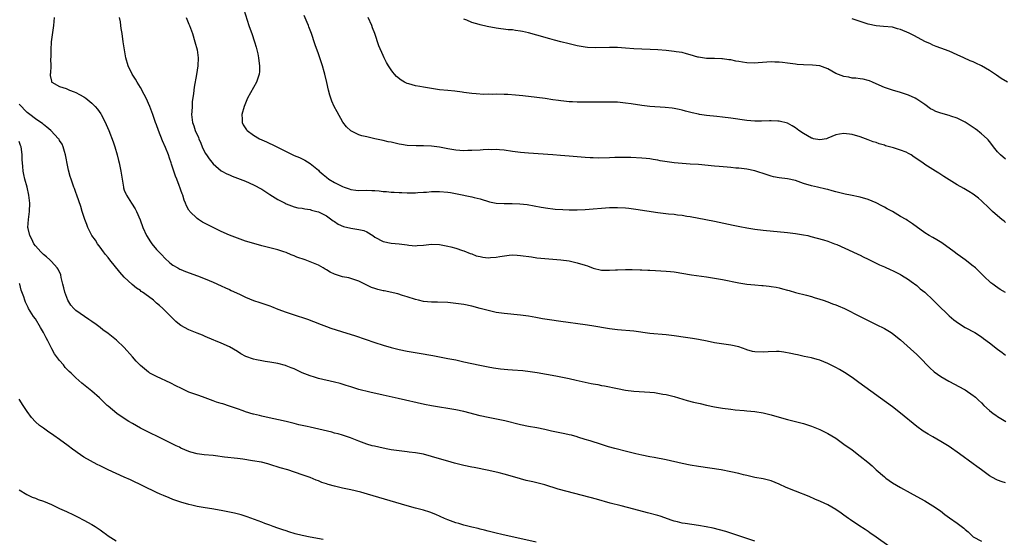
# Model space of a CAD drawing. Units: inches. Extents: x 2619000 to 2622000, y 1476000 to 1479000.
# Drawn here: x 2620129 to 2620373, y 1478426 to 1478554 of the extents above; entities that cross this region are included whole.
import ezdxf

# ---------------------------------------------------------------- set-up
doc = ezdxf.new("R2010")
doc.units = ezdxf.units.IN
doc.header["$MEASUREMENT"] = 0
doc.layers.add('LD26191476_10ft', color=110, linetype='Continuous')

msp = doc.modelspace()

# ---------------------------------------------------------------- linework, layer by layer
at = {"layer": 'LD26191476_10ft'}
for points, elevation in [([(2620184.56, 1478557), (2620185.81, 1478553), (2620186.12, 1478552.12), (2620186.53, 1478551), (2620187.23, 1478549), (2620187.61, 1478547.61), (2620187.79, 1478547), (2620188.02, 1478545.98), (2620188.21, 1478545), (2620188.27, 1478544.27), (2620188.45, 1478543), (2620188.41, 1478541.59), (2620188.35, 1478541), (2620187.99, 1478539.99), (2620187.69, 1478539), (2620185.51, 1478535), (2620185.35, 1478534.65), (2620184.65, 1478533), (2620184.1, 1478531), (2620184.13, 1478529.87), (2620184.14, 1478529), (2620184.44, 1478528.44), (2620185.23, 1478527.23), (2620185.41, 1478527), (2620187, 1478525.9), (2620188.41, 1478525), (2620189, 1478524.7), (2620190.18, 1478524.18), (2620191, 1478523.78), (2620191.56, 1478523.56), (2620193.36, 1478522.64), (2620196.67, 1478521), (2620197, 1478520.85), (2620198.34, 1478520.34), (2620199.69, 1478519.69), (2620201, 1478518.88), (2620203, 1478517.21), (2620203.22, 1478517), (2620204.16, 1478516.16), (2620205, 1478515.46), (2620205.6, 1478515), (2620207, 1478514.17), (2620209, 1478513.14), (2620209.36, 1478513), (2620210.6, 1478512.6), (2620211, 1478512.42), (2620212.28, 1478512.28), (2620213, 1478512.16), (2620215, 1478512.22), (2620216.21, 1478512.21), (2620217, 1478512.17), (2620218.08, 1478512.08), (2620219, 1478511.95), (2620219.89, 1478511.89), (2620221, 1478511.75), (2620221.75, 1478511.75), (2620223, 1478511.66), (2620223.67, 1478511.67), (2620225, 1478511.61), (2620227, 1478511.62), (2620227.64, 1478511.64), (2620229, 1478511.75), (2620229.77, 1478511.77), (2620231, 1478511.91), (2620231.89, 1478511.89), (2620233, 1478511.95), (2620235, 1478511.78), (2620235.68, 1478511.68), (2620237.37, 1478511.37), (2620241, 1478510.59), (2620241.56, 1478510.44), (2620243, 1478510.09), (2620245.36, 1478509.36), (2620247, 1478509.03), (2620248.92, 1478508.92), (2620250.94, 1478508.94), (2620252.87, 1478508.87), (2620254.67, 1478508.67), (2620256.39, 1478508.39), (2620258.08, 1478508.08), (2620259.79, 1478507.79), (2620261, 1478507.62), (2620261.56, 1478507.56), (2620263.44, 1478507.44), (2620265, 1478507.41), (2620267, 1478507.43), (2620269, 1478507.5), (2620271, 1478507.63), (2620273, 1478507.81), (2620275, 1478507.96), (2620277, 1478508), (2620279, 1478507.88), (2620279.79, 1478507.79), (2620281.56, 1478507.56), (2620287, 1478506.72), (2620289.58, 1478506.42), (2620291, 1478506.3), (2620291.81, 1478506.19), (2620293, 1478506.06), (2620294.14, 1478505.86), (2620295, 1478505.73), (2620298.8, 1478505), (2620301, 1478504.55), (2620305.56, 1478503.56), (2620307.23, 1478503.23), (2620309, 1478502.92), (2620311, 1478502.62), (2620313, 1478502.38), (2620319, 1478501.79), (2620321, 1478501.55), (2620323, 1478501.22), (2620324.06, 1478501), (2620324.82, 1478500.82), (2620326.39, 1478500.39), (2620327.94, 1478499.94), (2620329, 1478499.6), (2620330.7, 1478499), (2620331.21, 1478498.79), (2620335.18, 1478497), (2620336.4, 1478496.4), (2620337, 1478496.13), (2620337.74, 1478495.74), (2620339, 1478495.15), (2620341, 1478494.19), (2620341.79, 1478493.79), (2620343, 1478493.28), (2620344.56, 1478492.56), (2620345, 1478492.38), (2620347, 1478491.38), (2620347.24, 1478491.24), (2620349, 1478490.15), (2620349.65, 1478489.65), (2620351, 1478488.64), (2620351.87, 1478487.87), (2620352.99, 1478487), (2620355.09, 1478485), (2620356.03, 1478484.03), (2620359, 1478481.19), (2620360.17, 1478480.17), (2620361.32, 1478479.32), (2620363, 1478478.27), (2620365.34, 1478477), (2620367, 1478475.92), (2620367.54, 1478475.54), (2620369, 1478474.44), (2620370.94, 1478472.94), (2620372.1, 1478472.1), (2620373, 1478471.44)], 9960), ([(2620137.66, 1478555), (2620137.5, 1478553), (2620137.24, 1478551.24), (2620136.95, 1478548.95), (2620136.82, 1478547), (2620136.84, 1478545.16), (2620136.79, 1478544.79), (2620136.81, 1478543), (2620136.78, 1478541.22), (2620136.7, 1478541), (2620136.67, 1478540.67), (2620137, 1478539.23), (2620137.03, 1478539.03), (2620137.06, 1478539), (2620139, 1478537.95), (2620140.59, 1478537.41), (2620141.44, 1478537), (2620142.58, 1478536.58), (2620143, 1478536.45), (2620143.91, 1478535.91), (2620145, 1478535.35), (2620145.47, 1478535), (2620147, 1478533.76), (2620147.79, 1478533), (2620148.34, 1478532.34), (2620149.19, 1478531.19), (2620149.31, 1478531), (2620149.88, 1478529.88), (2620150.52, 1478528.52), (2620151.15, 1478527), (2620152.25, 1478524.25), (2620152.64, 1478523), (2620153.21, 1478521), (2620153.6, 1478519.6), (2620153.73, 1478519), (2620154.17, 1478517), (2620154.8, 1478513), (2620154.84, 1478512.84), (2620155, 1478512.29), (2620155.35, 1478511.35), (2620155.51, 1478511), (2620156.75, 1478509), (2620157.65, 1478507.65), (2620157.98, 1478507), (2620158.93, 1478504.93), (2620159.59, 1478503), (2620160.49, 1478501), (2620161.47, 1478499.47), (2620161.81, 1478499), (2620163, 1478497.54), (2620164.26, 1478496.26), (2620165, 1478495.42), (2620166.3, 1478494.3), (2620167, 1478493.71), (2620168.23, 1478493), (2620168.73, 1478492.73), (2620169, 1478492.59), (2620170.13, 1478492.13), (2620173.07, 1478491.07), (2620175, 1478490.33), (2620177, 1478489.5), (2620179, 1478488.6), (2620180.07, 1478488.07), (2620181, 1478487.67), (2620181.45, 1478487.45), (2620183.49, 1478486.51), (2620185, 1478485.8), (2620187, 1478484.96), (2620188.49, 1478484.49), (2620189, 1478484.27), (2620190, 1478484), (2620191, 1478483.59), (2620191.44, 1478483.44), (2620193, 1478482.78), (2620195, 1478482.03), (2620198.29, 1478481), (2620198.84, 1478480.84), (2620200.34, 1478480.34), (2620201.78, 1478479.78), (2620203.7, 1478479), (2620205, 1478478.5), (2620206.1, 1478478.1), (2620208.71, 1478477.29), (2620212.17, 1478476.17), (2620217, 1478474.52), (2620219, 1478473.87), (2620221, 1478473.28), (2620223, 1478472.8), (2620225, 1478472.43), (2620227.94, 1478471.94), (2620231.3, 1478471.3), (2620235, 1478470.63), (2620237, 1478470.24), (2620239, 1478469.81), (2620242.93, 1478468.93), (2620245, 1478468.53), (2620246.31, 1478468.31), (2620248.05, 1478468.05), (2620249, 1478467.97), (2620249.87, 1478467.87), (2620251, 1478467.8), (2620253.6, 1478467.6), (2620255.4, 1478467.4), (2620257.13, 1478467.13), (2620261.72, 1478466.28), (2620263, 1478466.06), (2620264.2, 1478465.8), (2620265, 1478465.65), (2620266.79, 1478465.21), (2620269, 1478464.71), (2620270.44, 1478464.44), (2620271, 1478464.32), (2620272.13, 1478464.13), (2620273, 1478463.95), (2620273.81, 1478463.81), (2620277, 1478463.16), (2620279, 1478462.78), (2620281, 1478462.54), (2620285, 1478462.28), (2620286.15, 1478462.15), (2620287, 1478462.04), (2620288.2, 1478461.8), (2620289, 1478461.67), (2620291, 1478461.17), (2620294.24, 1478460.24), (2620295.82, 1478459.82), (2620297.42, 1478459.42), (2620299.04, 1478459.04), (2620301, 1478458.63), (2620303, 1478458.28), (2620305, 1478458.02), (2620306.11, 1478457.89), (2620308.3, 1478457.7), (2620309, 1478457.66), (2620311, 1478457.47), (2620313, 1478457.17), (2620315, 1478456.69), (2620317, 1478456.07), (2620319, 1478455.5), (2620319.4, 1478455.4), (2620321, 1478455.04), (2620323, 1478454.51), (2620325, 1478453.83), (2620327, 1478453.04), (2620329, 1478452.06), (2620331, 1478450.84), (2620333, 1478449.43), (2620335, 1478447.96), (2620337, 1478446.45), (2620338.92, 1478444.92), (2620340, 1478444), (2620341, 1478443.06), (2620343, 1478441.31), (2620343.39, 1478441), (2620345, 1478439.85), (2620347, 1478438.64), (2620349.37, 1478437.37), (2620351, 1478436.46), (2620353, 1478435.33), (2620355, 1478434.13), (2620356.86, 1478432.86), (2620357.99, 1478431.99), (2620359.14, 1478431.14), (2620361, 1478429.83), (2620362.62, 1478428.62), (2620363, 1478428.26), (2620363.72, 1478427.72), (2620364.4, 1478427), (2620365, 1478426.46), (2620367, 1478425.37)], 9930), ([(2620373, 1478439.85), (2620372.1, 1478440.1), (2620371, 1478440.47), (2620370.63, 1478440.63), (2620369, 1478441.57), (2620367, 1478443.03), (2620365.85, 1478443.85), (2620365, 1478444.5), (2620361.58, 1478447), (2620359, 1478448.81), (2620357, 1478450.08), (2620355, 1478451.2), (2620353.83, 1478451.83), (2620352.61, 1478452.61), (2620351, 1478453.77), (2620347, 1478457.06), (2620345, 1478458.61), (2620336.69, 1478464.69), (2620335, 1478465.9), (2620333.13, 1478467.13), (2620331.86, 1478467.86), (2620331, 1478468.34), (2620329, 1478469.37), (2620327, 1478470.2), (2620326.36, 1478470.36), (2620325, 1478470.76), (2620323.13, 1478471.13), (2620321.49, 1478471.49), (2620321, 1478471.58), (2620319.87, 1478471.87), (2620318.17, 1478472.17), (2620317, 1478472.3), (2620316.32, 1478472.32), (2620314.26, 1478472.26), (2620313, 1478472.15), (2620311, 1478472.26), (2620310.36, 1478472.36), (2620309, 1478472.76), (2620308.8, 1478472.8), (2620307, 1478473.45), (2620305, 1478473.91), (2620301, 1478474.51), (2620299.14, 1478474.86), (2620297, 1478475.28), (2620295.54, 1478475.54), (2620293.81, 1478475.81), (2620291, 1478476.2), (2620289, 1478476.45), (2620285, 1478476.8), (2620281, 1478477.35), (2620277, 1478477.68), (2620275, 1478477.93), (2620270.65, 1478478.64), (2620269, 1478478.9), (2620263, 1478479.72), (2620260.14, 1478480.14), (2620258.43, 1478480.43), (2620256.77, 1478480.77), (2620255, 1478481.1), (2620253, 1478481.35), (2620249, 1478481.72), (2620247, 1478482.01), (2620245, 1478482.44), (2620243, 1478483.01), (2620241, 1478483.52), (2620239, 1478483.93), (2620237, 1478484.24), (2620235, 1478484.43), (2620232.51, 1478484.51), (2620231, 1478484.54), (2620229, 1478484.74), (2620227.79, 1478485), (2620227, 1478485.18), (2620225, 1478485.84), (2620223.78, 1478486.22), (2620222.62, 1478486.62), (2620219.31, 1478487.31), (2620219, 1478487.36), (2620217.7, 1478487.7), (2620217, 1478487.93), (2620216.18, 1478488.18), (2620215, 1478488.77), (2620214.83, 1478488.83), (2620213, 1478489.72), (2620211, 1478490.39), (2620210.52, 1478490.52), (2620209, 1478490.8), (2620207, 1478491.44), (2620205.96, 1478491.96), (2620205, 1478492.51), (2620204.67, 1478492.67), (2620204.16, 1478493), (2620203, 1478493.68), (2620201, 1478494.54), (2620199.74, 1478495), (2620197.68, 1478495.68), (2620197, 1478495.99), (2620196.25, 1478496.25), (2620195, 1478496.8), (2620194.43, 1478497), (2620193, 1478497.45), (2620191, 1478497.98), (2620189.68, 1478498.32), (2620189, 1478498.47), (2620187.03, 1478499.03), (2620185, 1478499.67), (2620183, 1478500.36), (2620181, 1478501.13), (2620179, 1478502.03), (2620175.67, 1478503.67), (2620174.34, 1478504.34), (2620173.37, 1478505), (2620173, 1478505.27), (2620171.22, 1478507), (2620171.12, 1478507.12), (2620171, 1478507.34), (2620170.36, 1478508.36), (2620170.13, 1478509), (2620169.8, 1478509.8), (2620169.44, 1478511), (2620169.31, 1478511.31), (2620169, 1478512.22), (2620168.79, 1478512.79), (2620168.59, 1478513.41), (2620167.97, 1478515), (2620167.69, 1478515.69), (2620166.69, 1478518.69), (2620166.6, 1478519), (2620166.17, 1478520.17), (2620165.91, 1478521), (2620165.21, 1478522.79), (2620164.49, 1478524.49), (2620163.49, 1478527), (2620163, 1478528.41), (2620162.76, 1478529), (2620162.04, 1478531), (2620161.3, 1478533), (2620160.42, 1478535), (2620159.95, 1478535.95), (2620159, 1478537.68), (2620158.16, 1478539), (2620157.77, 1478539.77), (2620156.93, 1478541), (2620155.92, 1478543), (2620155.38, 1478545), (2620154.73, 1478549), (2620154.44, 1478551), (2620154.24, 1478552.24), (2620154.17, 1478553), (2620154.04, 1478553.96), (2620153.85, 1478555)], 9940), ([(2620170.29, 1478555), (2620171, 1478553.37), (2620171.15, 1478553), (2620171.84, 1478551), (2620172.45, 1478549), (2620172.99, 1478547), (2620173.28, 1478545), (2620173.23, 1478543), (2620172.89, 1478540.89), (2620172.25, 1478537.75), (2620172.17, 1478537), (2620172.12, 1478536.12), (2620171.83, 1478534.17), (2620171.76, 1478533), (2620171.72, 1478531.72), (2620171.65, 1478531), (2620171.7, 1478530.3), (2620171.9, 1478529), (2620172.22, 1478528.22), (2620172.57, 1478527), (2620173.32, 1478525.32), (2620173.42, 1478525), (2620173.91, 1478523.91), (2620174.29, 1478523), (2620175, 1478521.45), (2620175.3, 1478521), (2620176.02, 1478520.02), (2620177, 1478518.76), (2620179, 1478517.07), (2620179.12, 1478517), (2620180.34, 1478516.34), (2620181, 1478516.02), (2620181.72, 1478515.72), (2620183, 1478515.25), (2620185, 1478514.49), (2620187, 1478513.6), (2620189, 1478512.49), (2620191, 1478511.18), (2620193, 1478509.92), (2620194.77, 1478509), (2620195, 1478508.86), (2620197, 1478508.15), (2620197.92, 1478507.92), (2620199, 1478507.8), (2620199.62, 1478507.62), (2620201, 1478507.44), (2620201.32, 1478507.32), (2620202.59, 1478507), (2620203, 1478506.88), (2620205, 1478505.87), (2620206.67, 1478504.67), (2620207, 1478504.47), (2620207.86, 1478503.86), (2620209.26, 1478503.26), (2620211, 1478502.87), (2620213, 1478502.55), (2620214.27, 1478502.27), (2620215, 1478501.93), (2620216.45, 1478501), (2620217, 1478500.63), (2620219, 1478499.54), (2620221, 1478499.1), (2620223, 1478498.95), (2620225, 1478498.72), (2620225.34, 1478498.66), (2620227, 1478498.52), (2620227.47, 1478498.53), (2620229, 1478498.65), (2620231, 1478498.86), (2620233, 1478498.77), (2620235, 1478498.39), (2620235.8, 1478498.2), (2620237, 1478497.87), (2620238.64, 1478497.36), (2620239, 1478497.23), (2620240.56, 1478496.56), (2620241, 1478496.46), (2620242.04, 1478496.04), (2620243, 1478495.81), (2620243.69, 1478495.69), (2620245, 1478495.51), (2620245.58, 1478495.58), (2620247, 1478495.64), (2620247.85, 1478495.85), (2620250.18, 1478496.18), (2620251, 1478496.23), (2620252.18, 1478496.18), (2620253, 1478496.12), (2620255.73, 1478495.73), (2620257, 1478495.54), (2620259, 1478495.34), (2620263, 1478495.05), (2620265, 1478494.76), (2620267, 1478494.29), (2620269, 1478493.67), (2620269.53, 1478493.53), (2620271, 1478492.95), (2620273, 1478492.47), (2620274.42, 1478492.42), (2620275, 1478492.42), (2620276.51, 1478492.51), (2620277, 1478492.56), (2620279, 1478492.63), (2620280.62, 1478492.62), (2620282.56, 1478492.56), (2620283, 1478492.52), (2620284.47, 1478492.47), (2620285, 1478492.42), (2620286.38, 1478492.38), (2620289, 1478492.25), (2620290.12, 1478492.12), (2620291, 1478492.04), (2620295.32, 1478491.32), (2620299, 1478490.78), (2620301, 1478490.47), (2620303, 1478490.13), (2620307, 1478489.34), (2620309, 1478489.01), (2620311, 1478488.79), (2620312.67, 1478488.67), (2620313, 1478488.65), (2620314.49, 1478488.49), (2620315, 1478488.45), (2620316.21, 1478488.21), (2620317, 1478488.08), (2620317.84, 1478487.84), (2620319, 1478487.54), (2620319.41, 1478487.41), (2620321, 1478486.97), (2620323.75, 1478486.25), (2620325, 1478485.9), (2620325.66, 1478485.66), (2620327, 1478485.28), (2620327.87, 1478485), (2620329, 1478484.61), (2620330.16, 1478484.16), (2620331, 1478483.88), (2620331.61, 1478483.61), (2620333.16, 1478483), (2620337.05, 1478481), (2620338.31, 1478480.31), (2620341.01, 1478479), (2620343, 1478478), (2620344.67, 1478477), (2620345, 1478476.79), (2620347, 1478475.18), (2620349.49, 1478473), (2620351, 1478471.6), (2620351.61, 1478471), (2620354.27, 1478468.26), (2620355.31, 1478467.31), (2620357, 1478466.1), (2620358.98, 1478464.98), (2620361.61, 1478463.61), (2620362.69, 1478463), (2620363, 1478462.82), (2620365, 1478461.45), (2620365.25, 1478461.25), (2620365.5, 1478461), (2620366.3, 1478460.3), (2620367, 1478459.66), (2620367.59, 1478459), (2620369, 1478457.73), (2620369.91, 1478457), (2620370.54, 1478456.54), (2620371, 1478456.23), (2620371.78, 1478455.78), (2620373.03, 1478455.03)], 9950), ([(2620373, 1478486.9), (2620371.68, 1478487.68), (2620370.48, 1478488.48), (2620369.85, 1478489), (2620369.36, 1478489.36), (2620367.56, 1478491), (2620367, 1478491.59), (2620365.5, 1478493), (2620365.25, 1478493.25), (2620365, 1478493.47), (2620363.02, 1478495.02), (2620361.86, 1478495.86), (2620361, 1478496.42), (2620360.24, 1478497), (2620357.21, 1478499.21), (2620355.99, 1478499.99), (2620355, 1478500.53), (2620354.08, 1478501), (2620353, 1478501.72), (2620349.93, 1478503.93), (2620349, 1478504.55), (2620348.76, 1478504.76), (2620348.4, 1478505), (2620347, 1478505.78), (2620345, 1478506.96), (2620343.67, 1478507.67), (2620343, 1478508.08), (2620342.37, 1478508.37), (2620341, 1478509.13), (2620339, 1478509.95), (2620337, 1478510.51), (2620334.65, 1478511), (2620333.27, 1478511.27), (2620331.65, 1478511.65), (2620331, 1478511.88), (2620330.08, 1478512.08), (2620329, 1478512.44), (2620328.51, 1478512.51), (2620326.47, 1478513), (2620325, 1478513.32), (2620323, 1478513.93), (2620321, 1478514.61), (2620319, 1478515.06), (2620317, 1478515.33), (2620315.59, 1478515.59), (2620315, 1478515.73), (2620314.02, 1478516.02), (2620311, 1478517.04), (2620309, 1478517.45), (2620307, 1478517.67), (2620306.28, 1478517.72), (2620305, 1478517.85), (2620304.09, 1478517.91), (2620302.13, 1478518.13), (2620301, 1478518.22), (2620297, 1478518.59), (2620295, 1478518.73), (2620293, 1478518.83), (2620291, 1478518.99), (2620289.25, 1478519.25), (2620287.55, 1478519.55), (2620287, 1478519.68), (2620285.85, 1478519.85), (2620285, 1478520.01), (2620284.09, 1478520.09), (2620283, 1478520.21), (2620280.33, 1478520.33), (2620278.37, 1478520.37), (2620276.34, 1478520.34), (2620275, 1478520.27), (2620272.21, 1478520.21), (2620271, 1478520.26), (2620270.27, 1478520.27), (2620269, 1478520.37), (2620267, 1478520.5), (2620265, 1478520.66), (2620262.86, 1478520.86), (2620261, 1478521), (2620255, 1478521.41), (2620253, 1478521.58), (2620252.31, 1478521.69), (2620251, 1478521.85), (2620249, 1478522.13), (2620247.79, 1478522.21), (2620247, 1478522.29), (2620245.73, 1478522.27), (2620245, 1478522.3), (2620243.79, 1478522.21), (2620243, 1478522.19), (2620241, 1478522.05), (2620239.95, 1478522.05), (2620239, 1478522.02), (2620237, 1478522.18), (2620235, 1478522.51), (2620233, 1478522.86), (2620231, 1478523.13), (2620229, 1478523.23), (2620227.21, 1478523.21), (2620225, 1478523.32), (2620223.58, 1478523.58), (2620223, 1478523.66), (2620221, 1478524.11), (2620220.25, 1478524.25), (2620219, 1478524.57), (2620218.63, 1478524.63), (2620217, 1478525), (2620215, 1478525.42), (2620213.72, 1478525.72), (2620213, 1478525.97), (2620211, 1478526.93), (2620209.93, 1478527.93), (2620209.08, 1478529.08), (2620207.62, 1478531.62), (2620206.91, 1478533), (2620206.31, 1478534.31), (2620205.8, 1478535.8), (2620205.52, 1478537), (2620205.11, 1478538.89), (2620204.59, 1478541), (2620204.42, 1478541.58), (2620204, 1478543), (2620203, 1478546), (2620202.23, 1478548.23), (2620201.99, 1478549), (2620201.48, 1478550.52), (2620201.31, 1478551), (2620200.67, 1478552.67), (2620200.56, 1478553), (2620200.27, 1478553.73), (2620199.52, 1478555.52)], 9970), ([(2620373, 1478504.26), (2620372.61, 1478504.61), (2620372.07, 1478505), (2620371, 1478505.9), (2620369.72, 1478507), (2620368.35, 1478508.35), (2620367.64, 1478509), (2620367, 1478509.63), (2620366.27, 1478510.27), (2620365, 1478511.25), (2620363.93, 1478511.93), (2620362.66, 1478512.66), (2620361, 1478513.59), (2620359, 1478514.81), (2620357.68, 1478515.68), (2620356.45, 1478516.45), (2620355.64, 1478517), (2620355, 1478517.36), (2620353, 1478518.63), (2620352.51, 1478519), (2620351.59, 1478519.59), (2620351, 1478520.05), (2620350.4, 1478520.4), (2620349.61, 1478521), (2620349, 1478521.36), (2620348.36, 1478521.64), (2620347, 1478522.16), (2620345.29, 1478522.71), (2620343.27, 1478523.27), (2620343, 1478523.38), (2620341.73, 1478523.73), (2620341, 1478524.02), (2620340.25, 1478524.25), (2620339, 1478524.75), (2620337, 1478525.45), (2620335, 1478526.04), (2620333, 1478526.3), (2620331.92, 1478526.08), (2620331, 1478525.93), (2620329, 1478525.09), (2620328.66, 1478525), (2620327, 1478524.7), (2620325.5, 1478525), (2620325.11, 1478525.11), (2620325, 1478525.13), (2620323, 1478526.27), (2620321.81, 1478527), (2620321.39, 1478527.39), (2620321, 1478527.65), (2620320.17, 1478528.17), (2620319, 1478528.81), (2620317, 1478529.35), (2620316.66, 1478529.34), (2620315, 1478529.43), (2620314.6, 1478529.4), (2620312.64, 1478529.36), (2620311, 1478529.36), (2620309, 1478529.52), (2620305, 1478530.1), (2620303, 1478530.32), (2620301.55, 1478530.45), (2620299, 1478530.73), (2620297.29, 1478531), (2620297, 1478531.05), (2620295.43, 1478531.43), (2620293.85, 1478531.85), (2620293, 1478532.06), (2620292.23, 1478532.23), (2620291, 1478532.48), (2620290.54, 1478532.54), (2620288.75, 1478532.75), (2620285, 1478532.97), (2620283, 1478533.19), (2620280.38, 1478533.62), (2620279, 1478533.82), (2620277, 1478534.01), (2620275.97, 1478534.03), (2620275, 1478534.07), (2620273.95, 1478534.05), (2620273, 1478534.07), (2620271.96, 1478534.04), (2620270.06, 1478534.06), (2620269, 1478534.05), (2620267.95, 1478534.05), (2620267, 1478534.03), (2620265.9, 1478534.1), (2620265, 1478534.11), (2620263.72, 1478534.28), (2620263, 1478534.34), (2620262.42, 1478534.42), (2620261, 1478534.65), (2620259.06, 1478534.94), (2620257, 1478535.22), (2620253.6, 1478535.6), (2620251.79, 1478535.79), (2620249.9, 1478535.9), (2620249, 1478535.94), (2620247, 1478535.98), (2620245.96, 1478535.96), (2620245, 1478535.99), (2620243.96, 1478535.96), (2620242.06, 1478536.06), (2620241, 1478536.16), (2620240.28, 1478536.28), (2620239, 1478536.43), (2620238.53, 1478536.53), (2620236.74, 1478536.74), (2620235, 1478536.9), (2620233, 1478537.11), (2620231, 1478537.4), (2620230.5, 1478537.5), (2620229, 1478537.73), (2620228.06, 1478537.94), (2620227, 1478538.1), (2620225.41, 1478538.59), (2620225, 1478538.69), (2620224.32, 1478539), (2620223.47, 1478539.47), (2620222.37, 1478540.37), (2620221.85, 1478541), (2620221.43, 1478541.43), (2620221, 1478542), (2620220.37, 1478543), (2620219.86, 1478543.86), (2620219.28, 1478545), (2620219, 1478545.6), (2620218, 1478548), (2620216.96, 1478551), (2620216.41, 1478552.41), (2620216.21, 1478553), (2620215.35, 1478555)], 9980), ([(2620373, 1478519.96), (2620371.72, 1478521), (2620371, 1478521.77), (2620370.02, 1478523), (2620369.6, 1478523.6), (2620369, 1478524.28), (2620368.69, 1478524.69), (2620368.39, 1478525), (2620367, 1478526.22), (2620366.57, 1478526.57), (2620366.02, 1478527), (2620365.44, 1478527.44), (2620365, 1478527.74), (2620363, 1478529.1), (2620361, 1478530.09), (2620359.45, 1478530.55), (2620359, 1478530.7), (2620357, 1478531.28), (2620355.74, 1478531.74), (2620355, 1478532.14), (2620354.4, 1478532.4), (2620353, 1478533.42), (2620351, 1478534.79), (2620350.59, 1478535), (2620349, 1478535.76), (2620347, 1478536.41), (2620344.97, 1478536.98), (2620343, 1478537.67), (2620341.75, 1478538.25), (2620340.08, 1478539), (2620339.31, 1478539.31), (2620339, 1478539.42), (2620337.72, 1478539.72), (2620337, 1478539.84), (2620335.98, 1478539.98), (2620335, 1478540), (2620334.2, 1478540.2), (2620333, 1478540.36), (2620331, 1478541.16), (2620329, 1478542.27), (2620327, 1478543.02), (2620325.19, 1478543.19), (2620323, 1478543.24), (2620321.4, 1478543.4), (2620321, 1478543.42), (2620319, 1478543.71), (2620317.81, 1478543.82), (2620317, 1478543.94), (2620315.94, 1478543.94), (2620315, 1478544.01), (2620311.76, 1478543.76), (2620311, 1478543.69), (2620309, 1478543.78), (2620307.93, 1478543.93), (2620307, 1478544.12), (2620306.22, 1478544.22), (2620305, 1478544.53), (2620304.54, 1478544.54), (2620303, 1478544.8), (2620302.79, 1478544.79), (2620301, 1478544.86), (2620299, 1478544.86), (2620297, 1478545.14), (2620296.82, 1478545.18), (2620295, 1478545.76), (2620294.03, 1478545.97), (2620293, 1478546.29), (2620291.48, 1478546.52), (2620291, 1478546.61), (2620289, 1478546.84), (2620287, 1478547.01), (2620285.08, 1478547.08), (2620283, 1478547.12), (2620281, 1478547.24), (2620279, 1478547.42), (2620277, 1478547.53), (2620275, 1478547.56), (2620271.5, 1478547.5), (2620269.6, 1478547.6), (2620269, 1478547.67), (2620267, 1478548), (2620265, 1478548.44), (2620262.96, 1478548.96), (2620261.4, 1478549.4), (2620260.27, 1478549.73), (2620257, 1478550.65), (2620255, 1478551.19), (2620253.51, 1478551.51), (2620253, 1478551.63), (2620251.76, 1478551.76), (2620251, 1478551.9), (2620249.96, 1478551.96), (2620247, 1478552.37), (2620244.76, 1478552.76), (2620243, 1478553.15), (2620242.77, 1478553.23), (2620241, 1478553.75), (2620239.7, 1478554.3), (2620239, 1478554.55)], 9990), ([(2620373.44, 1478539), (2620371.92, 1478539.92), (2620370.7, 1478540.7), (2620369, 1478541.86), (2620367, 1478543.07), (2620365.65, 1478543.65), (2620365, 1478544), (2620364.24, 1478544.24), (2620362.62, 1478545), (2620361, 1478545.74), (2620359, 1478546.62), (2620357, 1478547.37), (2620355.84, 1478547.84), (2620355, 1478548.15), (2620354.44, 1478548.44), (2620353, 1478549.09), (2620350.45, 1478550.45), (2620349.12, 1478551.12), (2620347, 1478552.04), (2620346.22, 1478552.22), (2620345, 1478552.57), (2620342.77, 1478552.77), (2620341, 1478552.9), (2620339, 1478553.35), (2620335, 1478554.63)], 10000), ([(2620344.11, 1478424.11), (2620341, 1478426.37), (2620339.44, 1478427.44), (2620339, 1478427.77), (2620338.25, 1478428.25), (2620336.71, 1478429.29), (2620334.65, 1478430.65), (2620334.15, 1478431), (2620333, 1478431.84), (2620332.32, 1478432.32), (2620331, 1478433.22), (2620329, 1478434.35), (2620327.2, 1478435.2), (2620325.81, 1478435.81), (2620324.4, 1478436.4), (2620321, 1478437.72), (2620318.69, 1478438.69), (2620317, 1478439.5), (2620315, 1478440.3), (2620313, 1478440.79), (2620311, 1478441.17), (2620309, 1478441.62), (2620308.16, 1478441.84), (2620307, 1478442.12), (2620305, 1478442.57), (2620302.62, 1478443), (2620297, 1478443.87), (2620295, 1478444.21), (2620293, 1478444.6), (2620289, 1478445.53), (2620286.08, 1478446.08), (2620285, 1478446.25), (2620283, 1478446.64), (2620281.52, 1478447), (2620279.52, 1478447.52), (2620276.32, 1478448.32), (2620274.77, 1478448.77), (2620273, 1478449.35), (2620270.23, 1478450.23), (2620269, 1478450.58), (2620267.15, 1478451.15), (2620267, 1478451.18), (2620265.59, 1478451.59), (2620265, 1478451.71), (2620263.95, 1478451.95), (2620260.64, 1478452.64), (2620259, 1478453.01), (2620257, 1478453.41), (2620255, 1478453.75), (2620253, 1478454.17), (2620249.15, 1478455.15), (2620247.51, 1478455.51), (2620245, 1478455.99), (2620243, 1478456.42), (2620239, 1478457.5), (2620237, 1478457.93), (2620235, 1478458.26), (2620233, 1478458.54), (2620231, 1478458.86), (2620229.22, 1478459.22), (2620222.7, 1478460.7), (2620219, 1478461.5), (2620215.72, 1478462.28), (2620213, 1478462.96), (2620211, 1478463.56), (2620209.92, 1478463.92), (2620208.38, 1478464.38), (2620207, 1478464.76), (2620203, 1478465.67), (2620202.02, 1478465.98), (2620201, 1478466.27), (2620199, 1478467.07), (2620197, 1478468), (2620196.3, 1478468.3), (2620195, 1478468.82), (2620194.86, 1478468.86), (2620193, 1478469.36), (2620191, 1478469.7), (2620189.85, 1478469.85), (2620189, 1478469.99), (2620187.71, 1478470.29), (2620187, 1478470.42), (2620185.1, 1478471.1), (2620183.79, 1478471.79), (2620183, 1478472.29), (2620181, 1478473.47), (2620179, 1478474.42), (2620177.59, 1478475), (2620177.16, 1478475.16), (2620175, 1478476.06), (2620174.36, 1478476.36), (2620173, 1478476.88), (2620171, 1478477.68), (2620169, 1478478.76), (2620168.68, 1478479), (2620167.76, 1478479.76), (2620167, 1478480.48), (2620166.53, 1478481), (2620165, 1478482.47), (2620164.53, 1478483), (2620163.68, 1478483.68), (2620163, 1478484.3), (2620162.61, 1478484.61), (2620162.19, 1478485), (2620161, 1478485.94), (2620159.5, 1478487), (2620159.21, 1478487.21), (2620159, 1478487.39), (2620158.04, 1478488.04), (2620156.92, 1478488.92), (2620155, 1478490.72), (2620153.93, 1478491.93), (2620151.45, 1478495), (2620151, 1478495.58), (2620150.36, 1478496.36), (2620149.86, 1478497), (2620149, 1478498.17), (2620148.4, 1478499), (2620147.85, 1478499.85), (2620147, 1478501.06), (2620146.01, 1478503), (2620145.73, 1478503.73), (2620145.22, 1478505), (2620144.58, 1478507), (2620144.24, 1478508.24), (2620143.3, 1478511), (2620143, 1478511.71), (2620142.65, 1478512.65), (2620142.54, 1478513), (2620141.82, 1478515), (2620141.62, 1478515.62), (2620141.18, 1478517.18), (2620141, 1478518.03), (2620140.45, 1478521), (2620140.2, 1478521.8), (2620139.88, 1478523), (2620139.61, 1478523.61), (2620139, 1478524.59), (2620138.86, 1478524.86), (2620138.75, 1478525), (2620136.84, 1478527), (2620135.88, 1478527.88), (2620135, 1478528.49), (2620134.74, 1478528.74), (2620134.38, 1478529), (2620133, 1478529.9), (2620131.65, 1478531), (2620131.27, 1478531.27), (2620131, 1478531.44), (2620129, 1478533.52)], 9920), ([(2620311, 1478425.42), (2620305.28, 1478427.28), (2620303.76, 1478427.76), (2620302.21, 1478428.21), (2620300.62, 1478428.62), (2620298.95, 1478428.95), (2620297, 1478429.25), (2620293.73, 1478429.73), (2620293, 1478429.88), (2620291.8, 1478430.2), (2620291, 1478430.37), (2620290.51, 1478430.51), (2620287.54, 1478431.54), (2620287, 1478431.71), (2620284.43, 1478432.43), (2620281, 1478433.34), (2620277.88, 1478434.12), (2620275.18, 1478434.82), (2620271.78, 1478435.78), (2620270.2, 1478436.2), (2620262.28, 1478438.28), (2620259, 1478439.29), (2620257, 1478439.83), (2620256.05, 1478440.05), (2620254.44, 1478440.44), (2620253, 1478440.82), (2620251, 1478441.42), (2620249, 1478441.96), (2620247.72, 1478442.28), (2620245.14, 1478442.86), (2620241.58, 1478443.58), (2620241, 1478443.68), (2620239, 1478444.12), (2620236.7, 1478444.7), (2620235, 1478445.18), (2620233, 1478445.79), (2620231, 1478446.36), (2620229, 1478446.88), (2620227, 1478447.27), (2620225.43, 1478447.43), (2620225, 1478447.51), (2620223.62, 1478447.62), (2620221, 1478447.98), (2620220.16, 1478448.16), (2620219, 1478448.38), (2620216.86, 1478448.86), (2620216.33, 1478449), (2620215, 1478449.41), (2620213, 1478450.17), (2620210.98, 1478450.98), (2620209.47, 1478451.47), (2620209, 1478451.6), (2620207.93, 1478451.93), (2620207, 1478452.14), (2620206.34, 1478452.34), (2620201, 1478453.56), (2620200.25, 1478453.75), (2620198.2, 1478454.2), (2620197, 1478454.52), (2620195, 1478455), (2620190.09, 1478456.09), (2620189, 1478456.32), (2620188.47, 1478456.47), (2620187, 1478456.79), (2620186.85, 1478456.85), (2620185, 1478457.41), (2620184.38, 1478457.62), (2620183, 1478458.14), (2620181, 1478458.82), (2620179.34, 1478459.34), (2620179, 1478459.47), (2620177.82, 1478459.82), (2620177, 1478460.14), (2620176.34, 1478460.34), (2620175, 1478460.84), (2620173.4, 1478461.4), (2620171, 1478462.29), (2620169.13, 1478463.13), (2620167.79, 1478463.79), (2620166.48, 1478464.48), (2620163, 1478466.15), (2620161.33, 1478467), (2620161.12, 1478467.12), (2620161, 1478467.2), (2620159, 1478468.89), (2620157.97, 1478469.97), (2620157.02, 1478471.02), (2620155, 1478473.3), (2620153.1, 1478475.1), (2620151, 1478476.78), (2620149.68, 1478477.68), (2620149, 1478478.24), (2620148.03, 1478479), (2620147, 1478479.72), (2620146.26, 1478480.26), (2620143, 1478482.47), (2620142.49, 1478483), (2620141.81, 1478483.81), (2620141, 1478485.04), (2620140.28, 1478487), (2620140.05, 1478488.05), (2620139.78, 1478489), (2620139.38, 1478490.62), (2620139.27, 1478491.27), (2620138.67, 1478492.67), (2620138.42, 1478493), (2620137, 1478494.6), (2620136.61, 1478495), (2620135.78, 1478495.78), (2620135, 1478496.3), (2620134.67, 1478496.67), (2620134.32, 1478497), (2620133, 1478498.45), (2620132.63, 1478499), (2620132.13, 1478500.13), (2620131.64, 1478501), (2620131.21, 1478502.79), (2620131.17, 1478503), (2620131.29, 1478505), (2620131.58, 1478507), (2620131.65, 1478509), (2620131.41, 1478511), (2620130.97, 1478513), (2620130.43, 1478515), (2620130.16, 1478516.16), (2620129.99, 1478517), (2620129.89, 1478518.11), (2620129.79, 1478519), (2620129.74, 1478519.74), (2620129.74, 1478521), (2620129.59, 1478522.41), (2620129.48, 1478523), (2620129.31, 1478523.31), (2620129, 1478524.29)], 9910), ([(2620256.85, 1478425.15), (2620248.36, 1478427), (2620247, 1478427.33), (2620245.68, 1478427.68), (2620245, 1478427.83), (2620244.09, 1478428.09), (2620243, 1478428.34), (2620242.49, 1478428.49), (2620241, 1478428.85), (2620239, 1478429.37), (2620237.75, 1478429.75), (2620237, 1478429.95), (2620235, 1478430.65), (2620234.22, 1478431), (2620232.02, 1478432.02), (2620230.58, 1478432.58), (2620229, 1478433.06), (2620227, 1478433.58), (2620225, 1478434.12), (2620215.18, 1478437), (2620213.48, 1478437.48), (2620211, 1478438.1), (2620209, 1478438.5), (2620206.96, 1478438.96), (2620205.39, 1478439.39), (2620205, 1478439.54), (2620203.89, 1478439.89), (2620203, 1478440.3), (2620202.47, 1478440.47), (2620201, 1478441.11), (2620199, 1478441.84), (2620195.43, 1478443), (2620193.56, 1478443.56), (2620191, 1478444.38), (2620190.51, 1478444.51), (2620188.91, 1478444.91), (2620186.7, 1478445.3), (2620184.32, 1478445.68), (2620183, 1478445.85), (2620179.82, 1478446.18), (2620177.52, 1478446.48), (2620177, 1478446.56), (2620174.79, 1478446.79), (2620173, 1478447), (2620171.43, 1478447.43), (2620171, 1478447.55), (2620170, 1478448), (2620169, 1478448.42), (2620168.62, 1478448.62), (2620167.82, 1478449), (2620165, 1478450.41), (2620159.71, 1478453), (2620159, 1478453.37), (2620157, 1478454.49), (2620156.16, 1478455), (2620155, 1478455.75), (2620153.17, 1478457), (2620151, 1478458.76), (2620150.73, 1478459), (2620149.86, 1478459.86), (2620148.83, 1478460.83), (2620147, 1478462.54), (2620144.53, 1478464.53), (2620143, 1478465.83), (2620141.83, 1478467), (2620141.39, 1478467.39), (2620140.4, 1478468.4), (2620139.95, 1478469), (2620139, 1478470.09), (2620137.76, 1478471.76), (2620137.1, 1478473), (2620136.08, 1478475), (2620135.69, 1478475.69), (2620135, 1478477.07), (2620134.25, 1478478.25), (2620133, 1478480.4), (2620132.58, 1478481), (2620131.32, 1478483), (2620131.2, 1478483.2), (2620130.55, 1478484.55), (2620130.39, 1478485), (2620130.14, 1478485.86), (2620129.53, 1478487.53), (2620129.16, 1478489), (2620129.12, 1478489.12)], 9900), ([(2620204.2, 1478425.8), (2620201, 1478426.36), (2620199, 1478426.78), (2620197.24, 1478427.24), (2620195.7, 1478427.7), (2620195, 1478427.95), (2620194.2, 1478428.2), (2620193, 1478428.62), (2620191.86, 1478429), (2620191, 1478429.31), (2620189.79, 1478429.79), (2620189, 1478430.06), (2620185.42, 1478431.42), (2620183.89, 1478431.89), (2620182.28, 1478432.28), (2620181, 1478432.55), (2620179, 1478432.94), (2620176.64, 1478433.36), (2620175, 1478433.62), (2620173, 1478434), (2620171.73, 1478434.27), (2620171, 1478434.45), (2620169, 1478435.01), (2620167, 1478435.71), (2620166.08, 1478436.08), (2620164.66, 1478436.66), (2620163.87, 1478437), (2620163, 1478437.41), (2620156.53, 1478440.53), (2620155, 1478441.24), (2620153, 1478442.12), (2620151.03, 1478443.03), (2620149.66, 1478443.66), (2620149, 1478444.02), (2620148.32, 1478444.32), (2620145, 1478446.21), (2620143.33, 1478447.33), (2620143, 1478447.58), (2620142.16, 1478448.16), (2620141.12, 1478449), (2620139, 1478450.57), (2620137.55, 1478451.55), (2620137, 1478451.97), (2620136.35, 1478452.35), (2620135, 1478453.32), (2620134.01, 1478454.01), (2620133, 1478454.95), (2620132.02, 1478456.02), (2620131, 1478457.45), (2620130.01, 1478459), (2620129, 1478460.52)], 9890), ([(2620129, 1478438.1), (2620130.9, 1478436.9), (2620132.25, 1478436.25), (2620133, 1478436.02), (2620133.71, 1478435.71), (2620135, 1478435.29), (2620137, 1478434.43), (2620139, 1478433.48), (2620140.7, 1478432.7), (2620141, 1478432.55), (2620142.08, 1478432.08), (2620143.4, 1478431.4), (2620145, 1478430.59), (2620147, 1478429.49), (2620147.81, 1478429), (2620148.54, 1478428.54), (2620149, 1478428.21), (2620149.72, 1478427.72), (2620150.61, 1478427), (2620151, 1478426.71), (2620153, 1478425.48)], 9880)]:
    msp.add_lwpolyline(points, dxfattribs=dict(at, elevation=elevation))

doc.saveas('drawing.dxf')
